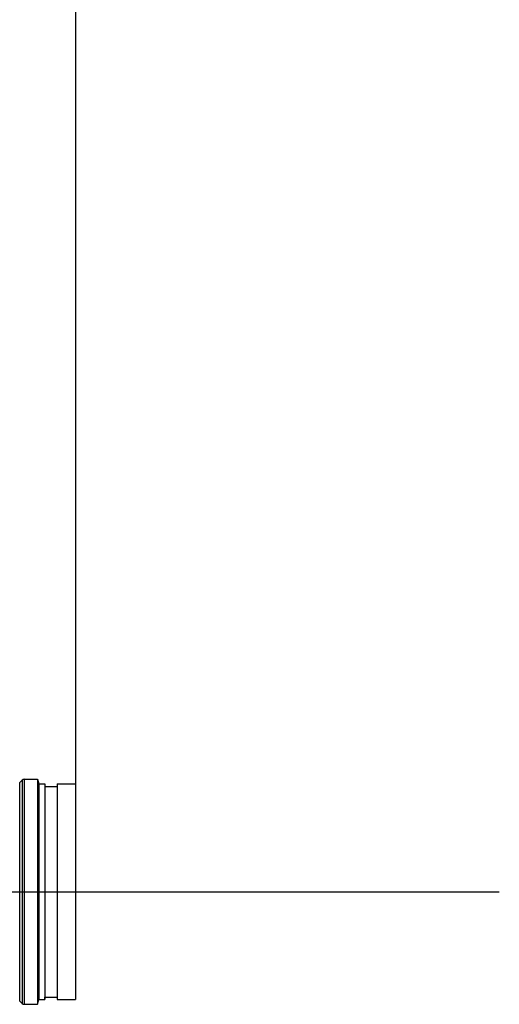
# Model space of a CAD drawing. Extents: x 0 to 135, y -1 to 1360.
# Drawn here: x 114 to 133, y 20 to 60 of the extents above; entities that cross this region are included whole.
import ezdxf

# ---------------------------------------------------------------- set-up
doc = ezdxf.new("R2010")
doc.units = 0
doc.header["$MEASUREMENT"] = 0
doc.layers.get('0').update_dxf_attribs({"linetype": 'CONTINUOUS'})

msp = doc.modelspace()

# ---------------------------------------------------------------- linework, layer by layer
for p, q in [((116.389, 1282.961), (116.389, 24.671)), ((114.339, 29.171), (114.339, 20.171)), ((114.339, 29.171), (114.869, 29.171)), ((114.869, 29.171), (114.869, 20.171)), ((114.869, 29.171), (114.919, 28.983)), ((114.158, 29.039), (114.254, 29.135)), ((114.158, 20.302), (114.158, 29.039)), ((114.254, 29.135), (114.254, 20.206)), ((114.919, 28.983), (114.919, 20.358)), ((114.919, 28.983), (115.161, 28.983)), ((115.161, 28.983), (115.161, 20.358)), ((115.161, 28.983), (115.17, 28.881)), ((115.17, 28.881), (115.17, 20.46)), ((115.17, 28.881), (115.659, 28.881)), ((115.659, 28.881), (115.659, 20.46)), ((115.664, 28.983), (115.664, 20.358)), ((115.664, 28.983), (116.389, 28.983)), ((116.389, 28.983), (116.389, 20.358)), ((0, 24.671), (133.348, 24.671)), ((114.158, 20.302), (114.254, 20.206)), ((114.339, 20.171), (114.869, 20.171)), ((114.869, 20.171), (114.919, 20.358)), ((114.919, 20.358), (115.161, 20.358)), ((115.161, 20.358), (115.17, 20.46)), ((115.17, 20.46), (115.659, 20.46)), ((115.664, 20.358), (116.389, 20.358))]:
    msp.add_line(p, q)
for centre, start, end in [((114.339, 29.051), 90, 135), ((114.339, 20.291), 225, 270)]:
    msp.add_arc(centre, 0.12, start, end)

doc.saveas('drawing.dxf')
